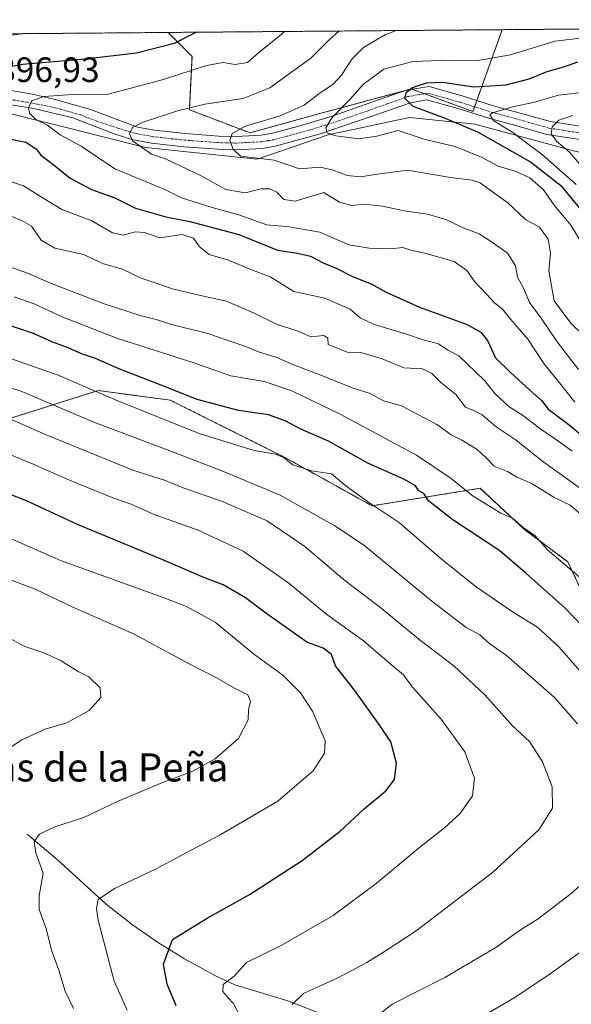
# Model space of a CAD drawing. Units: metres. Extents: x 556357 to 559793, y 4719408 to 4721750.
# Drawn here: x 559294 to 559451, y 4721470 to 4721750 of the extents above; entities that cross this region are included whole.
import ezdxf
from ezdxf.enums import TextEntityAlignment as Align

# ---------------------------------------------------------------- set-up
doc = ezdxf.new("R2010")
doc.units = ezdxf.units.M
doc.header["$MEASUREMENT"] = 0
doc.linetypes.add('TRAZO_Y_PUNTO', pattern=[1, 0.5, -0.25, 0, -0.25])
doc.linetypes.add('TRAZOS', pattern=[0.75, 0.5, -0.25])
for name, color, linetype, lineweight in [('Arbolado forestal', 92, 'TRAZOS', 0), ('Arbolado forestal CxS', 92, 'Continuous', 0), ('Comarca CxS', 133, 'Continuous', 0), ('Comunidad Autónoma CxS', 142, 'Continuous', 0), ('Corriente natural lineal', 142, 'Continuous', 13), ('Curva de nivel maestra', 36, 'Continuous', 30), ('Curva de nivel normal', 36, 'Continuous', 0), ('Espacio natural protegido CxS', 2, 'Continuous', 0), ('Matorral', 135, 'Continuous', 0), ('Matorral CxS', 135, 'Continuous', 0), ('Municipio CxS', 142, 'Continuous', 0), ('Pista no pavimentada', 254, 'Continuous', 13), ('Pista no pavimentada Cxs', 254, 'Continuous', 0), ('Pista pavimentada eje', 135, 'TRAZO_Y_PUNTO', 0), ('Provincia CxS', 1, 'Continuous', 0), ('Rótulo de punto de cota en terreno', 19, 'Continuous', 0), ('Texto cartográfico', 19, 'Continuous', 0)]:
    doc.layers.add(name, color=color, linetype=linetype, lineweight=lineweight)
doc.styles.add('Arial', font='txt', dxfattribs={"height": 0.2})

# ---------------------------------------------------------------- blocks, each defined once
blk = doc.blocks.new('*U151')
at = {"layer": 'Arbolado forestal CxS', "color": 92, "linetype": 'Continuous', "lineweight": 0}
blk.add_polyline3d([(559431.59, 4721747.08, 884.39), (559423.28, 4721723.8, 870.91), (559405.77, 4721730.23, 875.18), (559378.68, 4721722.93, 881.7), (559359.92, 4721717.72, 883.93), (559342.67, 4721724.31, 889.36), (559343.43, 4721739.49, 897.17), (559336.64, 4721746.29, 901.65), (559431.59, 4721747.08, 884.39)], close=True, dxfattribs=at)
blk = doc.blocks.new('*U161')
at = {"layer": 'Curva de nivel normal', "color": 36, "linetype": 'Continuous', "lineweight": 0}
blk.add_polyline3d([(559452.64, 4721703.09, 870), (559443.05, 4721711.48, 870), (559437.85, 4721715.34, 870), (559434.64, 4721717.79, 870), (559429.22, 4721721.12, 870), (559428.1, 4721722.77, 870), (559428.87, 4721723.46, 870), (559434.94, 4721725.24, 870), (559440.52, 4721726.36, 870), (559447.63, 4721728.49, 870), (559455.22, 4721729.32, 870)], dxfattribs=at)
blk = doc.blocks.new('*U162')
at = {"layer": 'Curva de nivel normal', "color": 36, "linetype": 'Continuous', "lineweight": 0}
blk.add_polyline3d([(559369.68, 4721746.56, 895), (559368.21, 4721745.24, 895), (559362.44, 4721740.61, 895), (559359.24, 4721737.74, 895), (559355.66, 4721737.16, 895), (559352.32, 4721737.77, 895), (559347.59, 4721736.91, 895), (559335.3, 4721732.89, 895), (559319.6, 4721728.74, 895), (559309.41, 4721728.62, 895), (559301.28, 4721728.09, 895), (559297.9, 4721726.88, 895), (559296.96, 4721724.89, 895), (559297.2, 4721723.32, 895), (559299.05, 4721721.58, 895), (559302.3, 4721719.89, 895), (559305.96, 4721717.16, 895), (559311.93, 4721713.92, 895), (559321.51, 4721707.53, 895), (559335.7, 4721701.64, 895), (559340.44, 4721699.24, 895), (559349.19, 4721696.46, 895), (559356.7, 4721694.45, 895), (559364.66, 4721691.58, 895), (559371.09, 4721690.97, 895), (559379.76, 4721689.48, 895), (559388, 4721685.9, 895), (559393.74, 4721684.98, 895), (559399.85, 4721684.75, 895), (559403.4, 4721685.09, 895), (559405.66, 4721684.4, 895), (559409.61, 4721683.56, 895), (559417.99, 4721681.11, 895), (559421.55, 4721678.61, 895), (559423.85, 4721675.35, 895), (559427.16, 4721671.88, 895), (559429.42, 4721669.36, 895), (559431.71, 4721667.62, 895), (559434.03, 4721664.67, 895), (559438.9, 4721659.08, 895), (559443.44, 4721652.13, 895), (559447.56, 4721647.13, 895), (559452.23, 4721641.13, 895)], dxfattribs=at)
blk = doc.blocks.new('*U165')
at = {"layer": 'Curva de nivel normal', "color": 36, "linetype": 'Continuous', "lineweight": 0}
for points in [[(559424.74, 4721465.77, 930), (559435.22, 4721471.84, 930), (559445.22, 4721478.58, 930), (559454.11, 4721485, 930)], [(559453.77, 4721564.58, 930), (559447.66, 4721571.59, 930), (559441.66, 4721577.13, 930), (559434.57, 4721581.55, 930), (559424.17, 4721588.57, 930), (559414.33, 4721596.48, 930), (559402.4, 4721606.84, 930), (559393.33, 4721612.85, 930), (559387.14, 4721617.38, 930), (559383.06, 4721620.8, 930), (559377.41, 4721621.64, 930), (559372.05, 4721623.28, 930), (559369.58, 4721625.31, 930), (559367.13, 4721626.36, 930), (559361.09, 4721627.42, 930), (559345.45, 4721632.24, 930), (559321.88, 4721641.75, 930), (559305.33, 4721648.85, 930), (559292.08, 4721653.45, 930)]]:
    blk.add_polyline3d(points, dxfattribs=at)
blk = doc.blocks.new('*U172')
at = {"layer": 'Curva de nivel normal', "color": 36, "linetype": 'Continuous', "lineweight": 0}
blk.add_polyline3d([(559456.96, 4721681.79, 880), (559451.08, 4721691.46, 880), (559446.4, 4721697.15, 880), (559443.34, 4721701.54, 880), (559439.5, 4721704.98, 880), (559435.3, 4721706.84, 880), (559430.48, 4721708.28, 880), (559425.87, 4721710.76, 880), (559418.26, 4721713.82, 880), (559409.67, 4721715.89, 880), (559402.04, 4721718.41, 880), (559395.94, 4721716.77, 880), (559390.82, 4721716.02, 880), (559384.29, 4721716.89, 880), (559381.85, 4721717.74, 880), (559381.44, 4721719.21, 880), (559383.16, 4721722.05, 880), (559388.17, 4721727.12, 880), (559392.22, 4721731.58, 880), (559397.92, 4721735.81, 880), (559406.23, 4721738.05, 880), (559416.56, 4721738.39, 880), (559424.2, 4721738.25, 880), (559433.96, 4721739.93, 880), (559446.58, 4721743.84, 880), (559458.82, 4721745.2, 880)], dxfattribs=at)
blk = doc.blocks.new('*U175')
at = {"layer": 'Curva de nivel normal', "color": 36, "linetype": 'Continuous', "lineweight": 0}
blk.add_polyline3d([(559309.7, 4721468.7, 960), (559307.36, 4721473.6, 960), (559305.55, 4721479.55, 960), (559303.47, 4721485.29, 960), (559301.94, 4721491.43, 960), (559299.97, 4721496.84, 960), (559300.01, 4721500.72, 960), (559301.13, 4721507.22, 960), (559299.02, 4721512.96, 960), (559298.59, 4721516.17, 960), (559300.05, 4721518.3, 960), (559304.43, 4721520.31, 960), (559312.63, 4721522.99, 960), (559322.46, 4721527.63, 960), (559334.8, 4721532.91, 960), (559343.64, 4721536.14, 960), (559350, 4721539.71, 960), (559356.63, 4721545.43, 960), (559359.41, 4721550.81, 960), (559359.49, 4721553.59, 960), (559360.03, 4721556, 960), (559359.34, 4721557.92, 960), (559355.53, 4721559.77, 960), (559350.53, 4721562.65, 960), (559342.62, 4721566.69, 960), (559326.98, 4721575.14, 960), (559309.36, 4721582.94, 960), (559298.88, 4721587.95, 960), (559289.86, 4721591.4, 960)], dxfattribs=at)
blk = doc.blocks.new('*U179')
at = {"layer": 'Curva de nivel normal', "color": 36, "linetype": 'Continuous', "lineweight": 0}
blk.add_polyline3d([(559291.98, 4721694.06, 910), (559295.18, 4721692.67, 910), (559297.76, 4721691.2, 910), (559300.54, 4721687.17, 910), (559304.41, 4721684.96, 910), (559312.59, 4721683.14, 910), (559318.25, 4721680.46, 910), (559323.71, 4721678.99, 910), (559328.96, 4721676.44, 910), (559332.34, 4721675.3, 910), (559338.18, 4721673.32, 910), (559346.71, 4721671.26, 910), (559353.21, 4721669.84, 910), (559361.06, 4721666.48, 910), (559367.61, 4721663.24, 910), (559373.33, 4721661.45, 910), (559377.3, 4721659.7, 910), (559380.94, 4721660.1, 910), (559382.06, 4721659.3, 910), (559382.15, 4721657.53, 910), (559387.56, 4721655.39, 910), (559391.42, 4721655.24, 910), (559397.44, 4721653.47, 910), (559403.66, 4721650.92, 910), (559408.91, 4721650.6, 910), (559411.62, 4721649.33, 910), (559414.14, 4721646.73, 910), (559418.4, 4721643.28, 910), (559421.16, 4721639.75, 910), (559423.48, 4721638.8, 910), (559425.89, 4721637.5, 910), (559429.88, 4721634.16, 910), (559435.55, 4721630.31, 910), (559442.74, 4721624.56, 910), (559453.88, 4721616.61, 910)], dxfattribs=at)
blk = doc.blocks.new('*U180')
at = {"layer": 'Curva de nivel normal', "color": 36, "linetype": 'Continuous', "lineweight": 0}
blk.add_polyline3d([(559292.41, 4721679.32, 915), (559296.91, 4721677.71, 915), (559302.72, 4721675.18, 915), (559318.47, 4721669.15, 915), (559328.7, 4721665.8, 915), (559333.24, 4721664.68, 915), (559337.6, 4721663.21, 915), (559347.91, 4721660.66, 915), (559358.9, 4721656.86, 915), (559362.32, 4721655.43, 915), (559367.58, 4721653.86, 915), (559372.32, 4721651.76, 915), (559380.04, 4721648.82, 915), (559389.23, 4721645.09, 915), (559394.04, 4721643.61, 915), (559397.85, 4721641.56, 915), (559402.98, 4721640.14, 915), (559412.98, 4721634.82, 915), (559417.11, 4721631.82, 915), (559420.12, 4721630.36, 915), (559424.51, 4721627.7, 915), (559427.09, 4721625.33, 915), (559429.28, 4721622.92, 915), (559433.08, 4721621.38, 915), (559435.8, 4721619.85, 915), (559439.81, 4721618.09, 915), (559446.4, 4721613.99, 915), (559450.92, 4721611.84, 915), (559455.52, 4721607.96, 915)], dxfattribs=at)
blk = doc.blocks.new('*U181')
at = {"layer": 'Curva de nivel normal', "color": 36, "linetype": 'Continuous', "lineweight": 0}
blk.add_polyline3d([(559454.7, 4721707.6, 865), (559450.77, 4721712.21, 865), (559447.18, 4721715.31, 865), (559445.5, 4721717.45, 865), (559445.78, 4721719.45, 865), (559447.68, 4721721.34, 865), (559451.72, 4721722.65, 865)], dxfattribs=at)
blk = doc.blocks.new('*U183')
at = {"layer": 'Curva de nivel normal', "color": 36, "linetype": 'Continuous', "lineweight": 0}
blk.add_polyline3d([(559285.2, 4721538.42, 965), (559294.88, 4721544.98, 965), (559301.66, 4721548.12, 965), (559307.81, 4721549.9, 965), (559314.23, 4721553.46, 965), (559317.51, 4721557.15, 965), (559317.36, 4721559.85, 965), (559314.14, 4721563.04, 965), (559311.02, 4721564.55, 965), (559306.24, 4721567.55, 965), (559301.54, 4721569.78, 965), (559295.89, 4721571.62, 965), (559289.63, 4721575.1, 965)], dxfattribs=at)
blk = doc.blocks.new('*U184')
at = {"layer": 'Curva de nivel normal', "color": 36, "linetype": 'Continuous', "lineweight": 0}
blk.add_polyline3d([(559325.03, 4721468.17, 955), (559321.28, 4721476.5, 955), (559316.79, 4721493.82, 955), (559316.24, 4721497.08, 955), (559316.74, 4721499.64, 955), (559321.36, 4721502.85, 955), (559333.24, 4721508.38, 955), (559344.57, 4721514.51, 955), (559351.46, 4721518.11, 955), (559357.78, 4721521.79, 955), (559367.79, 4721527.68, 955), (559377.86, 4721536.25, 955), (559381.08, 4721541.32, 955), (559381.26, 4721544.84, 955), (559380.17, 4721547.42, 955), (559377.68, 4721553.26, 955), (559374.26, 4721558.46, 955), (559369.2, 4721563.49, 955), (559360.94, 4721569.59, 955), (559350.01, 4721578.52, 955), (559341.89, 4721583.02, 955), (559335.27, 4721585.6, 955), (559306.07, 4721596.13, 955), (559291.84, 4721602.36, 955)], dxfattribs=at)
blk = doc.blocks.new('*U185')
at = {"layer": 'Curva de nivel normal', "color": 36, "linetype": 'Continuous', "lineweight": 0}
blk.add_polyline3d([(559290.97, 4721626.49, 945), (559298.31, 4721623.49, 945), (559308.56, 4721618.96, 945), (559320.94, 4721613.97, 945), (559326.11, 4721612.12, 945), (559332.67, 4721609.22, 945), (559345.2, 4721604.77, 945), (559358, 4721598.8, 945), (559370.92, 4721589.64, 945), (559381.73, 4721580.71, 945), (559392.19, 4721573.24, 945), (559400.23, 4721566.31, 945), (559403.5, 4721563.59, 945), (559406.12, 4721560.07, 945), (559414.26, 4721551, 945), (559420.94, 4721541.7, 945), (559423.71, 4721534.16, 945), (559423.2, 4721529.21, 945), (559419.61, 4721524.16, 945), (559415.23, 4721520.1, 945), (559408.16, 4721514.61, 945), (559395.79, 4721504.24, 945), (559383.56, 4721495.18, 945), (559368.75, 4721486.64, 945), (559358.96, 4721481.74, 945), (559355.44, 4721477.89, 945), (559352.3, 4721475.5, 945), (559352.22, 4721473.52, 945), (559353.57, 4721471.84, 945), (559355.2, 4721470.15, 945), (559357.5, 4721465.77, 945)], dxfattribs=at)
blk = doc.blocks.new('*U187')
at = {"layer": 'Curva de nivel normal', "color": 36, "linetype": 'Continuous', "lineweight": 0}
blk.add_polyline3d([(559289.7, 4721637.25, 940), (559301.94, 4721631.84, 940), (559326.58, 4721621.8, 940), (559335.57, 4721618.95, 940), (559340.88, 4721616.74, 940), (559351.79, 4721612.95, 940), (559364.77, 4721607.37, 940), (559375.46, 4721600.04, 940), (559386.84, 4721590.42, 940), (559396.72, 4721582.97, 940), (559408.37, 4721573.38, 940), (559417.84, 4721566.1, 940), (559426.63, 4721557.89, 940), (559434.51, 4721549.12, 940), (559439.39, 4721544.66, 940), (559443.07, 4721538.87, 940), (559445.83, 4721531.76, 940), (559445.87, 4721525.67, 940), (559442.01, 4721519.48, 940), (559428.81, 4721507.4, 940), (559407.12, 4721490.76, 940), (559398.62, 4721485.22, 940), (559393.09, 4721481.72, 940), (559384.9, 4721477.4, 940), (559375.16, 4721472.92, 940), (559371.91, 4721469.79, 940)], dxfattribs=at)
blk = doc.blocks.new('*U192')
at = {"layer": 'Curva de nivel normal', "color": 36, "linetype": 'Continuous', "lineweight": 0}
blk.add_polyline3d([(559401.52, 4721746.83, 885), (559398.41, 4721745.75, 885), (559392.2, 4721742, 885), (559388.96, 4721738.82, 885), (559385.9, 4721734.12, 885), (559383.41, 4721731.45, 885), (559379.82, 4721729.1, 885), (559375.29, 4721725.58, 885), (559368.46, 4721722.62, 885), (559358.62, 4721719.66, 885), (559354.84, 4721717.53, 885), (559354.18, 4721715.56, 885), (559355.14, 4721713.11, 885), (559357.23, 4721711.11, 885), (559366.76, 4721709.92, 885), (559374, 4721707.49, 885), (559379.9, 4721707.95, 885), (559383.56, 4721707.16, 885), (559387.5, 4721705.62, 885), (559391.31, 4721705.22, 885), (559396.16, 4721706, 885), (559404.73, 4721707.13, 885), (559416.9, 4721705.06, 885), (559423.06, 4721704.24, 885), (559425.38, 4721703.53, 885), (559427.51, 4721701.87, 885), (559433.17, 4721697.82, 885), (559438.25, 4721693.09, 885), (559442.24, 4721690.92, 885), (559444.68, 4721687.48, 885), (559445.36, 4721683.54, 885), (559444.89, 4721678.47, 885), (559446.34, 4721670, 885), (559451.07, 4721663.62, 885), (559454.51, 4721660.33, 885)], dxfattribs=at)
blk = doc.blocks.new('*U193')
at = {"layer": 'Curva de nivel normal', "color": 36, "linetype": 'Continuous', "lineweight": 0}
blk.add_polyline3d([(559292.9, 4721671.06, 920), (559298.55, 4721669.14, 920), (559306.66, 4721665.35, 920), (559322.06, 4721659.31, 920), (559343.9, 4721652.28, 920), (559354.49, 4721648.66, 920), (559363.96, 4721647, 920), (559371.78, 4721644.34, 920), (559385.74, 4721637.65, 920), (559407.26, 4721626.02, 920), (559416.78, 4721619.64, 920), (559423.39, 4721614.44, 920), (559431.17, 4721609.52, 920), (559434.52, 4721608.11, 920), (559437.52, 4721605.49, 920), (559440.96, 4721603.08, 920), (559444.46, 4721599.1, 920), (559450.85, 4721593.76, 920), (559455.54, 4721589.7, 920)], dxfattribs=at)
blk = doc.blocks.new('*U194')
at = {"layer": 'Curva de nivel normal', "color": 36, "linetype": 'Continuous', "lineweight": 0}
blk.add_polyline3d([(559385.16, 4721746.69, 890), (559382.4, 4721744.17, 890), (559377.23, 4721739, 890), (559365.59, 4721730.52, 890), (559358, 4721727.49, 890), (559347.1, 4721725.86, 890), (559339.27, 4721723.98, 890), (559329.57, 4721720.74, 890), (559326.47, 4721719.23, 890), (559325.68, 4721717.45, 890), (559326.46, 4721715.44, 890), (559331.88, 4721711.65, 890), (559335.9, 4721710.38, 890), (559346.24, 4721705.46, 890), (559353.05, 4721701.67, 890), (559358.5, 4721700.72, 890), (559363.05, 4721701.77, 890), (559365.57, 4721701.85, 890), (559367.57, 4721700.85, 890), (559369.57, 4721698.76, 890), (559372.74, 4721698.34, 890), (559380.91, 4721700.8, 890), (559385.34, 4721698.02, 890), (559388.9, 4721697.11, 890), (559392.32, 4721697.47, 890), (559397.61, 4721696.84, 890), (559403.76, 4721695.51, 890), (559410.37, 4721694.58, 890), (559415.54, 4721693.1, 890), (559420.47, 4721690.69, 890), (559425.1, 4721689, 890), (559428.88, 4721686.51, 890), (559433.1, 4721683.56, 890), (559435.38, 4721679.87, 890), (559435.98, 4721676.66, 890), (559437.68, 4721673.56, 890), (559439.34, 4721669.52, 890), (559442.71, 4721664.99, 890), (559447.25, 4721658.25, 890), (559453.3, 4721650.39, 890)], dxfattribs=at)
blk = doc.blocks.new('*U195')
at = {"layer": 'Curva de nivel normal', "color": 36, "linetype": 'Continuous', "lineweight": 0}
for points in [[(559451.46, 4721627.22, 905), (559447.95, 4721629.78, 905), (559442.28, 4721633.68, 905), (559437.64, 4721637.23, 905), (559433.54, 4721639.81, 905), (559429.72, 4721643.39, 905), (559426.6, 4721647.26, 905), (559419.28, 4721654.3, 905), (559416.17, 4721655.92, 905), (559413.46, 4721657.69, 905), (559409.17, 4721658.86, 905), (559404.12, 4721660.54, 905), (559395.2, 4721663.23, 905), (559391.27, 4721665.17, 905), (559388.37, 4721667.6, 905), (559381.16, 4721670.72, 905), (559372.36, 4721672.58, 905), (559365.66, 4721676.77, 905), (559359.65, 4721679.07, 905), (559353.82, 4721681.5, 905), (559348.26, 4721683.11, 905), (559345.51, 4721685.31, 905), (559343.87, 4721687.76, 905), (559340.67, 4721688.78, 905), (559334.24, 4721687.84, 905), (559329.91, 4721689.4, 905), (559327.25, 4721689.61, 905), (559323.91, 4721688.64, 905), (559320.85, 4721689.26, 905), (559314.72, 4721692.76, 905), (559306.43, 4721695.97, 905), (559300.38, 4721699.59, 905), (559295.48, 4721702.69, 905), (559287.28, 4721705.41, 905)], [(559285.6, 4721744.63, 905), (559295.06, 4721745.94, 905)]]:
    blk.add_polyline3d(points, dxfattribs=at)
blk = doc.blocks.new('*U196')
at = {"layer": 'Curva de nivel normal', "color": 36, "linetype": 'Continuous', "lineweight": 0}
for points in [[(559394.09, 4721464.87, 935), (559400.31, 4721469.94, 935), (559415.33, 4721477.46, 935), (559429.79, 4721486.04, 935), (559436.77, 4721491.07, 935), (559441.85, 4721494.21, 935), (559451.22, 4721501.42, 935), (559465.19, 4721513.82, 935)], [(559453.01, 4721549.61, 935), (559446.51, 4721557.11, 935), (559438.82, 4721563.87, 935), (559432.86, 4721569.08, 935), (559428.08, 4721572.38, 935), (559425.24, 4721574.97, 935), (559421.33, 4721577.08, 935), (559411.61, 4721584.51, 935), (559392.14, 4721600.55, 935), (559384.07, 4721605.99, 935), (559368.49, 4721614.73, 935), (559352.37, 4721621.37, 935), (559338.66, 4721626.74, 935), (559315.54, 4721635.44, 935), (559295.09, 4721644.2, 935), (559278.68, 4721649.48, 935)]]:
    blk.add_polyline3d(points, dxfattribs=at)
blk = doc.blocks.new('*U199')
at = {"layer": 'Curva de nivel maestra', "color": 36, "linetype": 'Continuous', "lineweight": 30}
for points in [[(559344.73, 4721746.35, 900), (559343.57, 4721745.82, 900), (559338.35, 4721743.18, 900), (559327.68, 4721740.36, 900), (559313.02, 4721738.66, 900), (559295.25, 4721737.17, 900), (559277.92, 4721733.89, 900)], [(559289.19, 4721716.47, 900), (559296.2, 4721715.08, 900), (559299.08, 4721713.21, 900), (559300.46, 4721711.37, 900), (559303.82, 4721708.84, 900), (559308.81, 4721704.8, 900), (559314.87, 4721701.63, 900), (559321.44, 4721699.26, 900), (559327.38, 4721696.36, 900), (559335.97, 4721693.81, 900), (559342.83, 4721692.54, 900), (559356.75, 4721688.8, 900), (559367.76, 4721684.41, 900), (559373.45, 4721683.55, 900), (559377.08, 4721682.69, 900), (559380.71, 4721680.79, 900), (559384.56, 4721679.18, 900), (559389.09, 4721676.84, 900), (559394.4, 4721674.84, 900), (559398.64, 4721672.4, 900), (559408.08, 4721668.19, 900), (559421.63, 4721663.2, 900), (559425.49, 4721661.06, 900), (559427.46, 4721658.72, 900), (559429.74, 4721653.78, 900), (559433.91, 4721649.68, 900), (559439.44, 4721644.51, 900), (559442.89, 4721641.52, 900), (559444.67, 4721639.16, 900), (559450.18, 4721635.07, 900), (559457.81, 4721628.73, 900)]]:
    blk.add_polyline3d(points, dxfattribs=at)
blk = doc.blocks.new('*U202')
at = {"layer": 'Curva de nivel maestra', "color": 36, "linetype": 'Continuous', "lineweight": 30}
blk.add_polyline3d([(559454.18, 4721577.72, 925), (559449.41, 4721582.62, 925), (559438.35, 4721592.53, 925), (559430.95, 4721598.87, 925), (559417.3, 4721607.82, 925), (559410.69, 4721613.06, 925), (559409.3, 4721615.17, 925), (559407.92, 4721615.9, 925), (559406.97, 4721617.34, 925), (559403.79, 4721619.17, 925), (559393.41, 4721623.74, 925), (559382.2, 4721630.03, 925), (559374.35, 4721633.48, 925), (559369.94, 4721635.84, 925), (559365.17, 4721637.51, 925), (559356.62, 4721638.72, 925), (559344.86, 4721641.9, 925), (559335.65, 4721645.63, 925), (559322.88, 4721650.52, 925), (559316, 4721653.56, 925), (559312.27, 4721654.82, 925), (559307.75, 4721656.78, 925), (559303.58, 4721658.33, 925), (559298.32, 4721660.63, 925), (559289.79, 4721663.5, 925)], dxfattribs=at)
blk = doc.blocks.new('*U205')
at = {"layer": 'Curva de nivel maestra', "color": 36, "linetype": 'Continuous', "lineweight": 30}
blk.add_polyline3d([(559338.96, 4721469.47, 950), (559336.33, 4721475.6, 950), (559335.32, 4721481.3, 950), (559337.86, 4721488.32, 950), (559347.76, 4721494.34, 950), (559359.95, 4721501.24, 950), (559374.72, 4721510.78, 950), (559385.57, 4721519.1, 950), (559392.38, 4721525.44, 950), (559398.56, 4721530.61, 950), (559400.99, 4721533.86, 950), (559401.56, 4721538.5, 950), (559399.97, 4721544.57, 950), (559396.8, 4721549.17, 950), (559389.93, 4721558.82, 950), (559384.2, 4721566.12, 950), (559383.1, 4721569.35, 950), (559380.68, 4721571.14, 950), (559376.11, 4721572.88, 950), (559364.44, 4721581.09, 950), (559358.66, 4721585.52, 950), (559352.3, 4721589.17, 950), (559346.83, 4721591.28, 950), (559335.15, 4721596.26, 950), (559310.84, 4721606.38, 950), (559296.38, 4721613.06, 950), (559286.62, 4721616.88, 950)], dxfattribs=at)
blk = doc.blocks.new('*U207')
at = {"layer": 'Curva de nivel maestra', "color": 36, "linetype": 'Continuous', "lineweight": 30}
blk.add_polyline3d([(559453.7, 4721696.3, 875), (559448.72, 4721702.25, 875), (559439.54, 4721709.48, 875), (559424.9, 4721717.81, 875), (559415.49, 4721721.77, 875), (559406.26, 4721725.22, 875), (559403.96, 4721727.56, 875), (559404.42, 4721729.33, 875), (559406.14, 4721730.65, 875), (559410.06, 4721732, 875), (559414.68, 4721732.17, 875), (559423.51, 4721730.87, 875), (559432.7, 4721731.35, 875), (559439.3, 4721733.11, 875), (559444.4, 4721735.19, 875), (559449.14, 4721736.51, 875), (559453.07, 4721737.98, 875)], dxfattribs=at)

msp = doc.modelspace()

# ---------------------------------------------------------------- linework, layer by layer
at = {"layer": 'Arbolado forestal', "color": 92, "linetype": 'TRAZOS', "lineweight": 0}
for points in [[(558880.91, 4721742.49, 991.49), (559130.91, 4721744.57, 921.8), (559133.97, 4721744.6, 921.15), (559138.22, 4721744.63, 920.5), (559140.56, 4721744.65, 920.24), (559142.57, 4721744.67, 920.06), (559336.64, 4721746.29, 901.65)], [(559336.64, 4721746.29, 901.65), (559431.59, 4721747.08, 884.39)], [(559431.59, 4721747.08, 884.39), (559424.39, 4721726.91, 872.1), (559423.76, 4721725.14, 871.37), (559423.28, 4721723.8, 870.91), (559409.47, 4721728.87, 873.93), (559406.03, 4721730.13, 875.09), (559405.77, 4721730.23, 875.18), (559404.55, 4721729.9, 875.33), (559404.04, 4721729.76, 875.38), (559378.68, 4721722.93, 881.7), (559359.92, 4721717.72, 883.93), (559342.67, 4721724.31, 889.36), (559343.43, 4721739.49, 897.17), (559336.64, 4721746.29, 901.65)], [(559431.59, 4721747.08, 884.39), (559477.5, 4721747.46, 883.44)], [(559290.78, 4721636.24, 940.03), (559316.74, 4721644.44, 929.45), (559337.23, 4721641.71, 926.41), (559370.02, 4721625.31, 929.64), (559394.61, 4721611.65, 930.04), (559425.3, 4721616.64, 918.44), (559437.91, 4721604.93, 920.05), (559450.28, 4721595.69, 919.31), (559463.47, 4721567.44, 925.36), (559468.18, 4721566.49, 924.39), (559495.5, 4721553.31, 919.22), (559515.29, 4721533.53, 920.56), (559532.23, 4721500.2, 925.18), (559552.04, 4721505.28, 919.17), (559601.62, 4721496.35, 905.39), (559617, 4721528.16, 884.21)]]:
    msp.add_polyline3d(points, dxfattribs=at)
at = {"layer": 'Arbolado forestal CxS', "color": 92, "linetype": 'Continuous', "lineweight": 0}
for points in [[(558880.91, 4721742.49, 991.49), (559336.64, 4721746.29, 901.65), (559343.43, 4721739.49, 897.17), (559342.67, 4721724.31, 889.36), (559359.92, 4721717.72, 883.93), (559378.68, 4721722.93, 881.7), (559405.77, 4721730.23, 875.18), (559423.28, 4721723.8, 870.91), (559431.59, 4721747.08, 884.39), (559477.5, 4721747.46, 883.44), (559481.62, 4721744.63, 882.26), (559500.09, 4721721.96, 871.17), (559538.93, 4721689.68, 859.68), (559564.46, 4721685.54, 860.17), (559607.15, 4721708.54, 879.27), (559649.76, 4721723.83, 880.42)], [(559617, 4721528.16, 884.21), (559601.62, 4721496.35, 905.39), (559552.04, 4721505.28, 919.17), (559532.23, 4721500.2, 925.18), (559515.29, 4721533.53, 920.56), (559495.5, 4721553.31, 919.22), (559468.18, 4721566.49, 924.39), (559463.47, 4721567.44, 925.36), (559450.28, 4721595.69, 919.31), (559437.91, 4721604.93, 920.05), (559425.3, 4721616.64, 918.44), (559394.61, 4721611.65, 930.04), (559370.02, 4721625.31, 929.64), (559337.23, 4721641.71, 926.41), (559316.74, 4721644.44, 929.45), (559290.78, 4721636.24, 940.03)]]:
    msp.add_polyline3d(points, dxfattribs=at)
at = {"layer": 'Comarca CxS', "color": 133, "linetype": 'Continuous', "lineweight": 0}
msp.add_polyline3d([(559792.56, 4719436.62, 619.94), (556375.68, 4719408.19, 810.16), (556356.88, 4721721.46, 962.02), (559772.64, 4721749.92, 843.56), (559792.56, 4719436.62, 619.94)], close=True, dxfattribs=at)
msp.add_polyline3d([(559792.56, 4719436.62, 619.94), (556375.68, 4719408.19, 810.16), (556356.88, 4721721.46, 962.02), (559772.64, 4721749.92, 843.56), (559792.56, 4719436.62, 619.94)], close=True, dxfattribs=at)
at = {"layer": 'Comunidad Autónoma CxS', "color": 142, "linetype": 'Continuous', "lineweight": 0}
msp.add_polyline3d([(559792.56, 4719436.62, 619.94), (556375.68, 4719408.19, 810.16), (556356.88, 4721721.46, 962.02), (556543.53, 4721723.02, 900.8), (557659.62, 4721732.31, 871.66), (559760.3, 4721749.82, 848.05), (559772.64, 4721749.92, 843.56), (559772.77, 4721734.4, 849.93), (559788.62, 4719894.2, 617.97), (559792.56, 4719436.62, 619.94)], close=True, dxfattribs=at)
msp.add_polyline3d([(559792.56, 4719436.62, 619.94), (556375.68, 4719408.19, 810.16), (556356.88, 4721721.46, 962.02), (556543.53, 4721723.02, 900.8), (557659.62, 4721732.31, 871.66), (559760.3, 4721749.82, 848.05), (559772.64, 4721749.92, 843.56), (559772.77, 4721734.4, 849.93), (559788.62, 4719894.2, 617.97), (559792.56, 4719436.62, 619.94)], close=True, dxfattribs=at)
at = {"layer": 'Corriente natural lineal', "color": 142, "linetype": 'Continuous', "lineweight": 13}
for points in [[(559130.91, 4721744.57, 921.8), (559136.73, 4721740.33, 921.24), (559154.26, 4721733.72, 917.88), (559189.64, 4721729.42, 913), (559251.16, 4721725.45, 903.52), (559290.85, 4721723.46, 896.04), (559308.04, 4721719.16, 893.39), (559330.2, 4721713.54, 889.46), (559361.95, 4721710.23, 884.98), (559382.13, 4721717.18, 880.24), (559405.28, 4721722.14, 876.59), (559423.8, 4721720.16, 873.28), (559452.24, 4721712.55, 864.28), (559466.52, 4721709.24, 858.6), (559485.53, 4721696, 853.3), (559495.07, 4721687.16, 850.59), (559507.14, 4721672.86, 846.57), (559524.34, 4721659.3, 843.04), (559579.57, 4721633.51, 831.73), (559672.51, 4721601.76, 813.3), (559726.09, 4721579.93, 802.93), (559765.77, 4721561.08, 795.39), (559774.28, 4721559.08, 793.5)], [(559296.58, 4721518.27, 960.37), (559305.1, 4721511.07, 958.91), (559319, 4721498.39, 954.24), (559326.54, 4721492.51, 952.11), (559333.9, 4721487.39, 950.44), (559341.32, 4721482.8, 948.83), (559350.14, 4721478.02, 945.7), (559355.62, 4721475.46, 944.58), (559370.62, 4721470.82, 940.5), (559379.22, 4721467.55, 938.33)]]:
    msp.add_polyline3d(points, dxfattribs=at)
at = {"layer": 'Espacio natural protegido CxS', "color": 2, "linetype": 'Continuous', "lineweight": 0}
msp.add_polyline3d([(556356.88, 4721721.46, 962.02), (559772.64, 4721749.92, 843.56), (559772.64, 4721749.92, 843.56), (559779.08, 4721001.85, 734.92)], dxfattribs=at)
msp.add_polyline3d([(556356.88, 4721721.46, 962.02), (559772.64, 4721749.92, 843.56), (559772.64, 4721749.92, 843.56), (559779.08, 4721001.85, 734.92)], dxfattribs=at)
at = {"layer": 'Matorral', "color": 135, "linetype": 'Continuous', "lineweight": 0}
msp.add_polyline3d([(559290.78, 4721636.24, 940.03), (559316.74, 4721644.44, 929.45), (559337.23, 4721641.71, 926.41), (559370.02, 4721625.31, 929.64), (559394.61, 4721611.65, 930.04), (559425.3, 4721616.64, 918.44), (559437.91, 4721604.93, 920.05), (559450.28, 4721595.69, 919.31), (559463.47, 4721567.44, 925.36), (559468.18, 4721566.49, 924.39), (559495.5, 4721553.31, 919.22), (559515.29, 4721533.53, 920.56), (559532.23, 4721500.2, 925.18), (559552.04, 4721505.28, 919.17), (559601.62, 4721496.35, 905.39), (559617, 4721528.16, 884.21)], dxfattribs=at)
at = {"layer": 'Matorral CxS', "color": 135, "linetype": 'Continuous', "lineweight": 0}
msp.add_polyline3d([(559290.78, 4721636.24, 940.03), (559316.74, 4721644.44, 929.45), (559337.23, 4721641.71, 926.41), (559370.02, 4721625.31, 929.64), (559394.61, 4721611.65, 930.04), (559425.3, 4721616.64, 918.44), (559437.91, 4721604.93, 920.05), (559450.28, 4721595.69, 919.31), (559463.47, 4721567.44, 925.36), (559468.18, 4721566.49, 924.39), (559495.5, 4721553.31, 919.22), (559515.29, 4721533.53, 920.56), (559532.23, 4721500.2, 925.18), (559552.04, 4721505.28, 919.17), (559601.62, 4721496.35, 905.39), (559617, 4721528.16, 884.21)], dxfattribs=at)
at = {"layer": 'Municipio CxS', "color": 142, "linetype": 'Continuous', "lineweight": 0}
msp.add_polyline3d([(557659.62, 4721732.31, 871.66), (559760.3, 4721749.82, 848.05), (559772.77, 4721734.4, 849.93), (559772.77, 4721734.4, 849.93), (559788.62, 4719894.2, 617.97)], dxfattribs=at)
msp.add_polyline3d([(557659.62, 4721732.31, 871.66), (559760.3, 4721749.82, 848.05), (559772.77, 4721734.4, 849.93), (559772.77, 4721734.4, 849.93), (559788.62, 4719894.2, 617.97)], dxfattribs=at)
at = {"layer": 'Pista no pavimentada', "color": 254, "linetype": 'Continuous', "lineweight": 13}
for points in [[(559291.43, 4721729.84, 896.44), (559298.05, 4721728.71, 895.26), (559304.53, 4721727.19, 894.31), (559314.52, 4721724.35, 892.51), (559327.9, 4721719.38, 889.82), (559332.74, 4721718.49, 888.75), (559341.48, 4721717.53, 887.29), (559351.02, 4721716.83, 885.52), (559355.96, 4721716.71, 884.57), (559363.06, 4721717.07, 883.41), (559366.3, 4721717.63, 882.82), (559373.82, 4721719.63, 881.78), (559383.27, 4721722.48, 880.01), (559392.98, 4721725.87, 877.47), (559404.33, 4721729.86, 875.36), (559410.88, 4721730.91, 874.3), (559420.18, 4721728.26, 872.57), (559429.44, 4721725.3, 870.63), (559436.06, 4721723.54, 868.2), (559445.32, 4721720.92, 865.52), (559456.15, 4721719.24, 862.37)], [(559454.32, 4721715.73, 862.54), (559444.34, 4721717.29, 865.44), (559435.07, 4721719.92, 868.48), (559428.39, 4721721.69, 870.56), (559419.09, 4721724.66, 872.19), (559410.08, 4721727.15, 873.96), (559405.26, 4721726.2, 875.07), (559393.78, 4721722.16, 877.61), (559379.58, 4721717.37, 880.52), (559367.1, 4721713.95, 882.9), (559363.47, 4721713.33, 883.48), (559356.01, 4721712.95, 884.71), (559350.84, 4721713.07, 885.66), (559341.14, 4721713.79, 887.43), (559331.87, 4721714.81, 889.01), (559326.3, 4721715.87, 890.18), (559321.57, 4721717.36, 890.89), (559314.7, 4721720, 891.92), (559309.54, 4721721.98, 892.92), (559298.5, 4721724.63, 894.75), (559288.97, 4721726.15, 896.37)]]:
    msp.add_polyline3d(points, dxfattribs=at)
at = {"layer": 'Pista no pavimentada Cxs', "color": 254, "linetype": 'Continuous', "lineweight": 0}
for points in [[(559291.43, 4721729.84, 896.44), (559298.05, 4721728.71, 895.26), (559304.53, 4721727.19, 894.31), (559314.52, 4721724.35, 892.51), (559327.9, 4721719.38, 889.82), (559332.74, 4721718.49, 888.75), (559341.48, 4721717.53, 887.29), (559351.02, 4721716.83, 885.52), (559355.96, 4721716.71, 884.57), (559363.06, 4721717.07, 883.41), (559366.3, 4721717.63, 882.82), (559373.82, 4721719.63, 881.78), (559383.27, 4721722.48, 880.01), (559392.98, 4721725.87, 877.47), (559404.33, 4721729.86, 875.36), (559410.88, 4721730.91, 874.3), (559420.18, 4721728.26, 872.57), (559429.44, 4721725.3, 870.63), (559436.06, 4721723.54, 868.2), (559445.32, 4721720.92, 865.52), (559456.15, 4721719.24, 862.37)], [(559454.32, 4721715.73, 862.54), (559444.34, 4721717.29, 865.44), (559435.07, 4721719.92, 868.48), (559428.39, 4721721.69, 870.56), (559419.09, 4721724.66, 872.19), (559410.08, 4721727.15, 873.96), (559405.26, 4721726.2, 875.07), (559393.78, 4721722.16, 877.61), (559379.58, 4721717.37, 880.52), (559367.1, 4721713.95, 882.9), (559363.47, 4721713.33, 883.48), (559356.01, 4721712.95, 884.71), (559350.84, 4721713.07, 885.66), (559341.14, 4721713.79, 887.43), (559331.87, 4721714.81, 889.01), (559326.3, 4721715.87, 890.18), (559321.57, 4721717.36, 890.89), (559314.7, 4721720, 891.92), (559309.54, 4721721.98, 892.92), (559298.5, 4721724.63, 894.75), (559288.97, 4721726.15, 896.37)]]:
    msp.add_polyline3d(points, dxfattribs=at)
at = {"layer": 'Pista pavimentada eje', "color": 135, "linetype": 'TRAZO_Y_PUNTO', "lineweight": 0}
msp.add_polyline3d([(559455.24, 4721717.49, 862.17), (559449.82, 4721718.33, 863.54), (559444.83, 4721719.11, 865.04), (559440.2, 4721720.42, 866.78), (559435.57, 4721721.73, 868.24), (559432.26, 4721722.61, 869.12), (559428.92, 4721723.5, 869.55), (559419.64, 4721726.46, 872.31), (559415.13, 4721727.71, 872.92), (559410.48, 4721729.03, 873.78), (559407.21, 4721728.51, 874.23), (559404.8, 4721728.03, 874.8), (559399.12, 4721726.04, 876.12), (559393.38, 4721724.02, 877.27), (559388.53, 4721722.32, 878.51), (559381.43, 4721719.93, 880.13), (559376.7, 4721718.5, 880.7), (559370.46, 4721716.79, 882.07), (559366.7, 4721715.79, 882.85), (559365.08, 4721715.51, 883.12), (559363.27, 4721715.2, 883.4), (559355.99, 4721714.83, 884.54), (559353.4, 4721714.89, 885.05), (559350.93, 4721714.95, 885.53), (559346.08, 4721715.31, 886.49), (559341.31, 4721715.66, 887.36), (559332.31, 4721716.65, 888.87), (559329.89, 4721717.1, 889.31), (559327.1, 4721717.63, 889.79), (559324.7, 4721718.35, 890.11), (559322.34, 4721719.1, 890.62), (559317.68, 4721720.59, 891.51), (559311.73, 4721722.84, 892.52), (559304.25, 4721724.96, 893.97), (559296.38, 4721726.48, 895.2), (559288.05, 4721727.8, 896.54)], dxfattribs=at)
at = {"layer": 'Provincia CxS', "color": 1, "linetype": 'Continuous', "lineweight": 0}
msp.add_polyline3d([(559792.56, 4719436.62, 619.94), (556375.68, 4719408.19, 810.16), (556366.35, 4720556.43, 784.76), (556356.88, 4721721.46, 962.02), (556543.53, 4721723.02, 900.8), (559772.64, 4721749.92, 843.56), (559792.56, 4719436.62, 619.94)], close=True, dxfattribs=at)
msp.add_polyline3d([(559792.56, 4719436.62, 619.94), (556375.68, 4719408.19, 810.16), (556366.35, 4720556.43, 784.76), (556356.88, 4721721.46, 962.02), (556543.53, 4721723.02, 900.8), (559772.64, 4721749.92, 843.56), (559792.56, 4719436.62, 619.94)], close=True, dxfattribs=at)

# ---------------------------------------------------------------- block references
at = {"layer": 'Arbolado forestal CxS', "color": 92, "linetype": 'Continuous', "lineweight": 0}
msp.add_blockref('*U151', (0, 0), dxfattribs=at)
at = {"layer": 'Curva de nivel maestra', "color": 36, "linetype": 'Continuous', "lineweight": 30}
for name in ['*U207', '*U199', '*U205', '*U202']:
    msp.add_blockref(name, (0, 0), dxfattribs=at)
at = {"layer": 'Curva de nivel normal', "color": 36, "linetype": 'Continuous', "lineweight": 0}
for name in ['*U192', '*U172', '*U161', '*U181', '*U179', '*U195', '*U162', '*U194', '*U175', '*U184', '*U185', '*U187', '*U196', '*U165', '*U193', '*U180', '*U183']:
    msp.add_blockref(name, (0, 0), dxfattribs=at)

# ---------------------------------------------------------------- texts
at = {"layer": 'Rótulo de punto de cota en terreno', "color": 19, "linetype": 'Continuous', "lineweight": 0, "style": 'Arial'}
msp.add_text('896,93', height=7, dxfattribs=at).set_placement((559288, 4721730.01), align=Align.BOTTOM_LEFT)
at = {"layer": 'Texto cartográfico', "color": 19, "linetype": 'Continuous', "lineweight": 0, "style": 'Arial'}
msp.add_text('Detrás de la Peña', height=8, dxfattribs=at).set_placement((559309.63, 4721537.26), align=Align.MIDDLE_CENTER)

doc.saveas('drawing.dxf')
